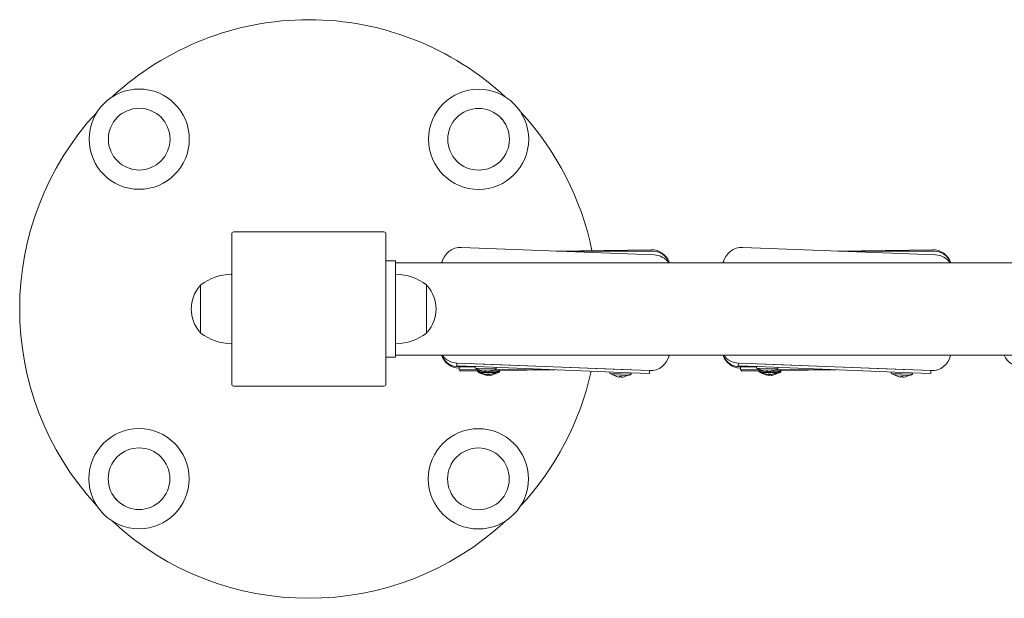
# Model space of a CAD drawing. Units: millimetres. Extents: x -1650 to 2490, y -1650 to 1650.
# Drawn here: x -150 to 361, y -150 to 150 of the extents above; entities that cross this region are included whole.
import ezdxf

# ---------------------------------------------------------------- set-up
doc = ezdxf.new("R2010")
doc.units = ezdxf.units.MM
doc.linetypes.add('K5LT_BASIC', pattern=[0])

msp = doc.modelspace()

# ---------------------------------------------------------------- linework, layer by layer
at = {"color": 5, "linetype": 'K5LT_BASIC', "lineweight": 18, "true_color": 0x0000ff}
for p, q in [((-40, -39), (-40, 39)), ((39, 40), (-39, 40)), ((40, -39), (40, 39)), ((79.22, 31.95), (179.14, 28)), ((128.38, 30.01), (177.57, 30.7)), ((225.22, 31.95), (325.14, 28)), ((274.38, 30.01), (323.57, 30.7)), ((128.59, 30), (178, 30)), ((274.59, 30), (324, 30)), ((40, 25), (45, 25)), ((40, 25), (45, 25)), ((45, 25), (45, 15)), ((45, 24), (795, 24)), ((45, 24), (68.83, 24)), ((187.17, 24), (214.83, 24)), ((333.17, 24), (360.83, 24)), ((-56.33, 12), (-56.12, 12)), ((-56.12, 12.36), (-56.12, 0)), ((45, 15), (45, -15)), ((61.12, 0), (61.12, 12.36)), ((61.33, 12), (61.12, 12)), ((-56.12, 0), (-56.12, -12.36)), ((61.12, -12.36), (61.12, 0)), ((-56.33, -12), (-56.12, -12)), ((45, -15), (45, -25)), ((61.33, -12), (61.12, -12)), ((40, -25), (45, -25)), ((45, -24), (795, -24)), ((45, -24), (68.83, -24)), ((187.17, -24), (214.83, -24)), ((333.17, -24), (360.83, -24)), ((76.8, -29.5), (76.86, -28)), ((86.79, -29.9), (76.8, -29.5)), ((176.78, -31.95), (76.86, -28)), ((78, -31.5), (78, -30)), ((86.28, -30), (78, -30)), ((86.29, -29.88), (86.26, -30.68)), ((86.79, -29.9), (166.73, -33.05)), ((86.85, -28.4), (166.79, -31.56)), ((97.28, -30.31), (97.25, -31.11)), ((222.8, -29.5), (222.86, -28)), ((232.79, -29.9), (222.8, -29.5)), ((322.78, -31.95), (222.86, -28)), ((224, -31.5), (224, -30)), ((232.28, -30), (224, -30)), ((232.29, -29.88), (232.26, -30.68)), ((232.79, -29.9), (312.73, -33.05)), ((232.85, -28.4), (312.79, -31.56)), ((243.28, -30.31), (243.25, -31.11)), ((88, -31.5), (78, -31.5)), ((78.45, -32.2), (78.44, -31.5)), ((87.5, -32.07), (78.45, -32.2)), ((97.25, -31.11), (86.26, -30.68)), ((87.5, -31.5), (87.5, -32.3)), ((87.5, -32.07), (87.5, -32.3)), ((90.02, -32.3), (87.5, -32.3)), ((87.95, -32.49), (87.96, -32.86)), ((88.98, -32.85), (87.96, -32.86)), ((88, -31.5), (88.29, -31.5)), ((95.22, -31.73), (88.23, -31.46)), ((96.5, -33), (89.5, -33)), ((90.54, -33.53), (89.97, -33.54)), ((91.07, -33.71), (91.07, -33.7)), ((91.21, -32.52), (91.24, -32.28)), ((91.21, -32.52), (91.21, -32.52)), ((91.58, -32.3), (91.33, -32.3)), ((91.55, -34.23), (91.55, -34.21)), ((92.55, -33.95), (92.57, -33.7)), ((93.03, -34.44), (93.05, -34.19)), ((93.43, -33.7), (93.45, -33.95)), ((98.5, -32.3), (93.91, -32.3)), ((93.91, -34.18), (93.93, -34.43)), ((94.93, -33.7), (94.93, -33.71)), ((95.22, -31.73), (95.22, -31.73)), ((95.41, -34.16), (95.41, -34.17)), ((96.97, -33.44), (95.63, -33.46)), ((96.12, -31.5), (127.38, -31.5)), ((98.96, -32.71), (97.39, -32.73)), ((98.5, -31.5), (98.5, -32.3)), ((98.5, -31.92), (127.6, -31.51)), ((98.94, -31.91), (98.96, -32.71)), ((156.23, -32.64), (156.2, -33.44)), ((167.19, -33.87), (156.2, -33.44)), ((165.17, -34.49), (158.17, -34.22)), ((161.16, -35.28), (161.19, -35.04)), ((161.16, -35.28), (161.16, -35.28)), ((165.17, -34.49), (165.17, -34.49)), ((176.72, -33.45), (166.73, -33.05)), ((167.23, -33.07), (167.19, -33.87)), ((176.78, -31.95), (176.72, -33.45)), ((234, -31.5), (224, -31.5)), ((224.45, -32.2), (224.44, -31.5)), ((233.5, -32.07), (224.45, -32.2)), ((243.25, -31.11), (232.26, -30.68)), ((233.5, -31.5), (233.5, -32.3)), ((233.5, -32.07), (233.5, -32.3)), ((236.02, -32.3), (233.5, -32.3)), ((233.95, -32.49), (233.96, -32.86)), ((234.98, -32.85), (233.96, -32.86)), ((234, -31.5), (234.29, -31.5)), ((241.22, -31.73), (234.23, -31.46)), ((242.5, -33), (235.5, -33)), ((236.54, -33.53), (235.97, -33.54)), ((237.07, -33.71), (237.07, -33.7)), ((237.21, -32.52), (237.24, -32.28)), ((237.21, -32.52), (237.21, -32.52)), ((237.58, -32.3), (237.33, -32.3)), ((237.55, -34.23), (237.55, -34.21)), ((238.55, -33.95), (238.57, -33.7)), ((239.03, -34.44), (239.05, -34.19)), ((239.43, -33.7), (239.45, -33.95)), ((244.5, -32.3), (239.91, -32.3)), ((239.91, -34.18), (239.93, -34.43)), ((240.93, -33.7), (240.93, -33.71)), ((241.22, -31.73), (241.22, -31.73)), ((241.41, -34.16), (241.41, -34.17)), ((242.97, -33.44), (241.63, -33.46)), ((242.12, -31.5), (273.38, -31.5)), ((244.96, -32.71), (243.39, -32.73)), ((244.5, -31.5), (244.5, -32.3)), ((244.5, -31.92), (273.6, -31.51)), ((244.94, -31.91), (244.96, -32.71)), ((302.23, -32.64), (302.2, -33.44)), ((313.19, -33.87), (302.2, -33.44)), ((311.17, -34.49), (304.17, -34.22)), ((307.16, -35.28), (307.19, -35.04)), ((307.16, -35.28), (307.16, -35.28)), ((311.17, -34.49), (311.17, -34.49)), ((322.72, -33.45), (312.73, -33.05)), ((313.23, -33.07), (313.19, -33.87)), ((322.78, -31.95), (322.72, -33.45)), ((-39, -40), (39, -40))]:
    msp.add_line(p, q, dxfattribs=at)
for centre, radius in [((-88, 88.07), 26), ((88.07, 88), 26), ((-88, 88.07), 16), ((88.07, 88), 16), ((-88.07, -88), 26), ((88, -88.07), 26), ((-88.07, -88), 16), ((88, -88.07), 16)]:
    msp.add_circle(centre, radius, dxfattribs=at)
for centre, radius, start, end in [((0, 0), 150, 90, 132.8509), ((0, 0), 150, 47.1029, 90), ((0, 0), 150, 137.1029, 222.8509), ((-88, 88.07), 16, 130.2658, 134.8876), ((88.07, 88), 16, 40.2658, 44.9576), ((0, 0), 150, 11.6415, 42.8509), ((-39, 39), 1, 90, 180), ((39, 39), 1, 0, 90), ((78.83, 21.96), 10, 87.7385, 168.2143), ((177.71, 20.7), 10, 20.0399, 90.8032), ((224.83, 21.96), 10, 87.7385, 168.2143), ((323.71, 20.7), 10, 20.0399, 90.8032), ((178, 20), 10, 23.5782, 90), ((178.75, 18.01), 10, 36.7886, 87.7385), ((324, 20), 10, 23.5782, 90), ((324.75, 18.01), 10, 36.7886, 87.7385), ((78, 20), 10, 150.9673, 156.4218), ((224, 20), 10, 150.9673, 156.4218), ((-40, -8.21), 26.21, 90.4406, 127.737), ((-40.2, 17.8), 0.2, 0, 90.4406), ((45.2, 17.8), 0.2, 89.5594, 180), ((45, -8.21), 26.21, 52.263, 89.5594), ((-43, 0), 18, 138.4779, 221.5221), ((-56.33, 11.8), 0.2, 90, 138.4769), ((-55.92, 12.36), 0.2, 127.737, 180), ((60.92, 12.36), 0.2, 0, 52.263), ((61.33, 11.8), 0.2, 41.5231, 90), ((48, 0), 18, 318.4779, 41.5221), ((-56.33, -11.8), 0.2, 221.5231, 270), ((-55.92, -12.36), 0.2, 180, 232.263), ((-40, 8.21), 26.21, 232.263, 269.5594), ((45, 8.21), 26.21, 270.4406, 307.737), ((60.92, -12.36), 0.2, 307.737, 0), ((61.33, -11.8), 0.2, 270, 318.4769), ((-40.2, -17.8), 0.2, 269.5594, 0), ((45.2, -17.8), 0.2, 180, 270.4406), ((78, -20), 10, 203.5782, 270), ((78.29, -20.7), 10, 200.0399, 268.3653), ((77.25, -18.01), 10, 216.7886, 267.7385), ((177.17, -21.96), 10, 267.7385, 348.2143), ((178, -20), 10, 330.9673, 336.4218), ((224, -20), 10, 203.5782, 270), ((224.29, -20.7), 10, 200.0399, 268.3653), ((223.25, -18.01), 10, 216.7886, 267.7385), ((323.17, -21.96), 10, 267.7385, 348.2143), ((324, -20), 10, 330.9673, 336.4218), ((370, -20), 10, 203.5782, 270), ((92.25, -18.4), 13.66, 244.001, 252.8958), ((93, -19.79), 13.66, 246.2626, 248.3151), ((93, -19.79), 13.66, 246.2626, 255.1573), ((93.28, -20.28), 13.66, 247.0658, 255.9605), ((91.95, -25.97), 6.62, 235.8477, 250.7809), ((93, -27.38), 6.62, 238.1092, 253.0531), ((93.39, -27.86), 6.63, 238.9124, 253.8563), ((91.95, -25.97), 6.62, 284.696, 299.6292), ((93, -27.38), 6.62, 286.9469, 301.8908), ((92.25, -18.4), 13.66, 282.5811, 291.4759), ((93.39, -27.86), 6.63, 287.7501, 302.694), ((93, -19.79), 13.66, 284.8427, 293.7374), ((93.28, -20.28), 13.66, 285.6459, 294.5406), ((0, 0), 150, 317.1029, 347.5826), ((162.19, -21.16), 13.66, 244.001, 252.8958), ((161.89, -28.73), 6.63, 235.8477, 250.7809), ((161.89, -28.73), 6.62, 284.696, 299.6292), ((162.19, -21.16), 13.66, 282.5811, 291.4759), ((238.25, -18.4), 13.66, 244.001, 252.8958), ((239, -19.79), 13.66, 246.2626, 255.1573), ((239, -19.79), 13.66, 246.2626, 248.3151), ((239.28, -20.28), 13.66, 247.0658, 255.9605), ((237.95, -25.97), 6.62, 235.8477, 250.7809), ((239, -27.38), 6.62, 238.1092, 253.0531), ((239.39, -27.86), 6.63, 238.9124, 253.8563), ((237.95, -25.97), 6.62, 284.696, 299.6292), ((239, -27.38), 6.62, 286.9469, 301.8908), ((238.25, -18.4), 13.66, 282.5811, 291.4759), ((239.39, -27.86), 6.63, 287.7501, 302.694), ((239, -19.79), 13.66, 284.8427, 293.7374), ((239.28, -20.28), 13.66, 285.6459, 294.5406), ((308.19, -21.16), 13.66, 244.001, 252.8958), ((307.89, -28.73), 6.63, 235.8477, 250.7809), ((307.89, -28.73), 6.63, 284.696, 299.6292), ((308.19, -21.16), 13.66, 282.5811, 291.4759), ((-39, -39), 1, 180, 270), ((39, -39), 1, 270, 0), ((-88.07, -88), 16, 220.2658, 224.9432), ((88, -88.07), 16, 310.2658, 313.6952), ((0, 0), 150, 227.1029, 312.8509)]:
    msp.add_arc(centre, radius, start, end, dxfattribs=at)
for centre, major_axis, ratio, start_param, end_param in [((91.95, -25.98), (6.23, 2.24), 0.995569, 4.030458, 4.220216), ((90.59, -25.8), (-0.82, -6.43), 0.035292, -0.063277, -0.007473), ((90.59, -25.8), (-0.82, -6.43), 0.035292, 6.275712, 6.331734), ((93, -27.39), (6.62, 0), 0.996195, 4.416754, 4.606513), ((93, -27.39), (6.62, 0), 0.996195, 4.416754, 4.606513), ((91.9, -25.85), (6.1, 2.19), 0.995569, 4.259725, 4.39246), ((92.07, -25.99), (-0.84, -6.57), 0.035292, -0.292545, -0.102787), ((92.07, -25.99), (-0.84, -6.57), 0.035292, 0.108966, 0.294775), ((93.39, -27.87), (6.62, 0.09), 0.996195, 4.416754, 4.606513), ((93.39, -27.87), (6.62, 0.09), 0.996195, 4.416754, 4.606513), ((92, -25.86), (5.91, -2.67), 0.995569, 5.088124, 5.144145), ((91.82, -25.98), (0.32, -6.62), 0.035292, -0.298724, -0.108966), ((91.95, -25.98), (6.23, 2.24), 0.995569, 4.431969, 4.621727), ((91.94, -25.98), (6.04, -2.73), 0.995569, 5.204562, 5.39037), ((93, -27.26), (6.48, 0), 0.996195, 4.646022, 4.778756), ((93, -27.26), (6.48, 0), 0.996195, 4.646022, 4.778756), ((93.39, -27.74), (6.48, 0.09), 0.996195, 4.646022, 4.778756), ((93.32, -25.91), (0.31, -6.47), 0.035292, 6.213729, 6.290658), ((93, -27.39), (6.62, 0), 0.996195, 4.818265, 5.008024), ((93, -27.39), (6.62, 0), 0.996195, 4.818265, 5.008024), ((93.39, -27.87), (6.62, 0.09), 0.996195, 4.818265, 5.008024), ((93.39, -27.87), (6.62, 0.09), 0.996195, 4.818265, 5.008024), ((161.9, -28.75), (6.23, 2.24), 0.995569, 4.030458, 4.220216), ((160.53, -28.56), (-0.82, -6.43), 0.035292, -0.063277, -0.007473), ((160.53, -28.56), (-0.82, -6.43), 0.035292, 6.275712, 6.331734), ((162.01, -28.75), (-0.84, -6.57), 0.035292, -0.292545, -0.102787), ((161.85, -28.61), (6.1, 2.19), 0.995569, 4.259725, 4.39246), ((162.01, -28.75), (-0.84, -6.57), 0.035292, 0.108966, 0.294775), ((161.95, -28.62), (5.91, -2.67), 0.995569, 5.088124, 5.144145), ((161.77, -28.74), (0.32, -6.62), 0.035292, -0.298724, -0.108966), ((161.9, -28.75), (6.23, 2.24), 0.995569, 4.431969, 4.621727), ((161.89, -28.75), (6.04, -2.73), 0.995569, 5.204562, 5.39037), ((163.26, -28.67), (0.31, -6.47), 0.035292, 6.213729, 6.290658), ((237.95, -25.98), (6.23, 2.24), 0.995569, 4.030458, 4.220216), ((236.59, -25.8), (-0.82, -6.43), 0.035292, -0.063277, -0.007473), ((236.59, -25.8), (-0.82, -6.43), 0.035292, 6.275712, 6.331734), ((239, -27.39), (6.62, 0), 0.996195, 4.416754, 4.606513), ((239, -27.39), (6.62, 0), 0.996195, 4.416754, 4.606513), ((237.9, -25.85), (6.1, 2.19), 0.995569, 4.259725, 4.39246), ((238.07, -25.99), (-0.84, -6.57), 0.035292, -0.292545, -0.102787), ((238.07, -25.99), (-0.84, -6.57), 0.035292, 0.108966, 0.294775), ((239.39, -27.87), (6.62, 0.09), 0.996195, 4.416754, 4.606513), ((239.39, -27.87), (6.62, 0.09), 0.996195, 4.416754, 4.606513), ((238, -25.86), (5.91, -2.67), 0.995569, 5.088124, 5.144145), ((237.82, -25.98), (0.32, -6.62), 0.035292, -0.298724, -0.108966), ((237.95, -25.98), (6.23, 2.24), 0.995569, 4.431969, 4.621727), ((237.94, -25.98), (6.04, -2.73), 0.995569, 5.204562, 5.39037), ((239, -27.26), (6.48, 0), 0.996195, 4.646022, 4.778756), ((239, -27.26), (6.48, 0), 0.996195, 4.646022, 4.778756), ((239.39, -27.74), (6.48, 0.09), 0.996195, 4.646022, 4.778756), ((239.32, -25.91), (0.31, -6.47), 0.035292, 6.213729, 6.290658), ((239, -27.39), (6.62, 0), 0.996195, 4.818265, 5.008024), ((239, -27.39), (6.62, 0), 0.996195, 4.818265, 5.008024), ((239.39, -27.87), (6.62, 0.09), 0.996195, 4.818265, 5.008024), ((239.39, -27.87), (6.62, 0.09), 0.996195, 4.818265, 5.008024), ((307.9, -28.75), (6.23, 2.24), 0.995569, 4.030458, 4.220216), ((306.53, -28.56), (-0.82, -6.43), 0.035292, -0.063277, -0.007473), ((306.53, -28.56), (-0.82, -6.43), 0.035292, 6.275712, 6.331734), ((308.01, -28.75), (-0.84, -6.57), 0.035292, -0.292545, -0.102787), ((307.85, -28.61), (6.1, 2.19), 0.995569, 4.259725, 4.39246), ((308.01, -28.75), (-0.84, -6.57), 0.035292, 0.108966, 0.294775), ((307.95, -28.62), (5.91, -2.67), 0.995569, 5.088124, 5.144145), ((307.77, -28.74), (0.32, -6.62), 0.035292, -0.298724, -0.108966), ((307.9, -28.75), (6.23, 2.24), 0.995569, 4.431969, 4.621727), ((307.89, -28.75), (6.04, -2.73), 0.995569, 5.204562, 5.39037), ((309.26, -28.67), (0.31, -6.47), 0.035292, 6.213729, 6.290658)]:
    msp.add_ellipse(centre, major_axis=major_axis, ratio=ratio, start_param=start_param, end_param=end_param, dxfattribs=at)
for points, knots in [([(90.97, -32.51), (91.04, -32.52), (91.1, -32.53), (91.19, -32.53), (91.21, -32.53), (91.21, -32.52)], [0.0000001983, 0.0000001983, 0.0000001983, 0.0000001983, 0.0001940822, 0.0001940822, 0.0003792374, 0.0003792374, 0.0003792374, 0.0003792374]), ([(91.26, -32.52), (91.26, -32.52), (91.26, -32.53), (91.24, -32.53), (91.21, -32.53), (91.18, -32.53), (91.16, -32.53)], [0, 0, 0, 0, 1.813905, 2.858549, 4.946473, 7, 7, 7, 7]), ([(92.11, -32.56), (92.12, -32.56), (92.15, -32.57), (92.24, -32.57), (92.31, -32.57), (92.37, -32.57)], [0.0000001983, 0.0000001983, 0.0000001983, 0.0000001983, 0.0001940822, 0.0001940822, 0.0003879661, 0.0003879661, 0.0003879661, 0.0003879661]), ([(92.4, -32.57), (92.36, -32.57), (92.3, -32.57), (92.24, -32.57), (92.22, -32.57), (92.21, -32.57)], [0, 0, 0, 0, 3.392197, 5.179766, 6, 6, 6, 6]), ([(92.55, -33.95), (92.55, -33.95), (92.54, -33.95), (92.53, -33.96), (92.51, -33.96), (92.48, -33.96), (92.45, -33.96), (92.39, -33.96), (92.34, -33.95), (92.3, -33.95)], [0, 0, 0, 0, 1.473964, 2.322833, 4.019461, 4.910862, 5.979866, 7.024707, 10, 10, 10, 10]), ([(92.3, -33.95), (92.37, -33.95), (92.43, -33.96), (92.52, -33.96), (92.55, -33.95), (92.55, -33.95)], [0.0000001983, 0.0000001983, 0.0000001983, 0.0000001983, 0.0001940822, 0.0001940822, 0.0003879661, 0.0003879661, 0.0003879661, 0.0003879661]), ([(93.03, -34.44), (93.03, -34.44), (93.02, -34.45), (93.01, -34.45), (92.99, -34.45), (92.96, -34.45), (92.93, -34.45), (92.87, -34.45), (92.82, -34.45), (92.78, -34.44)], [0, 0, 0, 0, 1.473964, 2.322833, 4.019461, 4.910862, 5.979866, 7.024707, 10, 10, 10, 10]), ([(92.78, -34.44), (92.84, -34.45), (92.91, -34.45), (93, -34.45), (93.03, -34.45), (93.03, -34.44)], [0.0000001983, 0.0000001983, 0.0000001983, 0.0000001983, 0.0001940822, 0.0001940822, 0.0003879661, 0.0003879661, 0.0003879661, 0.0003879661]), ([(93.7, -33.95), (93.66, -33.95), (93.59, -33.96), (93.53, -33.96), (93.5, -33.96), (93.47, -33.96), (93.46, -33.95), (93.45, -33.95), (93.45, -33.95)], [0, 0, 0, 0, 2.894484, 4.419776, 5.381879, 6.322237, 7.79554, 9, 9, 9, 9]), ([(93.45, -33.95), (93.45, -33.95), (93.48, -33.96), (93.57, -33.96), (93.63, -33.95), (93.7, -33.95)], [0.0000001983, 0.0000001983, 0.0000001983, 0.0000001983, 0.0001940822, 0.0001940822, 0.0003879661, 0.0003879661, 0.0003879661, 0.0003879661]), ([(94.18, -34.42), (94.14, -34.43), (94.07, -34.44), (94.01, -34.44), (93.98, -34.44), (93.95, -34.44), (93.94, -34.43), (93.93, -34.43), (93.93, -34.43)], [0, 0, 0, 0, 2.894484, 4.419776, 5.381879, 6.322237, 7.79554, 9, 9, 9, 9]), ([(93.93, -34.43), (93.93, -34.44), (93.96, -34.44), (94.05, -34.44), (94.11, -34.43), (94.18, -34.42)], [0.0000001983, 0.0000001983, 0.0000001983, 0.0000001983, 0.0001940822, 0.0001940822, 0.0003879661, 0.0003879661, 0.0003879661, 0.0003879661]), ([(160.92, -35.27), (160.98, -35.28), (161.05, -35.29), (161.13, -35.29), (161.16, -35.29), (161.16, -35.28)], [0.0000001983, 0.0000001983, 0.0000001983, 0.0000001983, 0.0001940822, 0.0001940822, 0.0003792374, 0.0003792374, 0.0003792374, 0.0003792374]), ([(161.21, -35.29), (161.21, -35.29), (161.2, -35.29), (161.18, -35.29), (161.16, -35.29), (161.12, -35.29), (161.11, -35.29)], [0, 0, 0, 0, 1.813905, 2.858549, 4.946473, 7, 7, 7, 7]), ([(162.06, -35.32), (162.06, -35.33), (162.09, -35.33), (162.19, -35.33), (162.25, -35.33), (162.32, -35.33)], [0.0000001983, 0.0000001983, 0.0000001983, 0.0000001983, 0.0001940822, 0.0001940822, 0.0003879661, 0.0003879661, 0.0003879661, 0.0003879661]), ([(162.35, -35.33), (162.31, -35.33), (162.24, -35.34), (162.19, -35.33), (162.16, -35.33), (162.16, -35.33)], [0, 0, 0, 0, 3.392197, 5.179766, 6, 6, 6, 6]), ([(236.97, -32.51), (237.04, -32.52), (237.1, -32.53), (237.19, -32.53), (237.21, -32.53), (237.21, -32.52)], [0.0000001983, 0.0000001983, 0.0000001983, 0.0000001983, 0.0001940822, 0.0001940822, 0.0003792374, 0.0003792374, 0.0003792374, 0.0003792374]), ([(237.26, -32.52), (237.26, -32.52), (237.26, -32.53), (237.24, -32.53), (237.21, -32.53), (237.18, -32.53), (237.16, -32.53)], [0, 0, 0, 0, 1.813905, 2.858549, 4.946473, 7, 7, 7, 7]), ([(238.11, -32.56), (238.12, -32.56), (238.15, -32.57), (238.24, -32.57), (238.31, -32.57), (238.37, -32.57)], [0.0000001983, 0.0000001983, 0.0000001983, 0.0000001983, 0.0001940822, 0.0001940822, 0.0003879661, 0.0003879661, 0.0003879661, 0.0003879661]), ([(238.4, -32.57), (238.36, -32.57), (238.3, -32.57), (238.24, -32.57), (238.22, -32.57), (238.21, -32.57)], [0, 0, 0, 0, 3.392197, 5.179766, 6, 6, 6, 6]), ([(238.55, -33.95), (238.55, -33.95), (238.54, -33.95), (238.53, -33.96), (238.51, -33.96), (238.48, -33.96), (238.45, -33.96), (238.39, -33.96), (238.34, -33.95), (238.3, -33.95)], [0, 0, 0, 0, 1.473964, 2.322833, 4.019461, 4.910862, 5.979866, 7.024707, 10, 10, 10, 10]), ([(238.3, -33.95), (238.37, -33.95), (238.43, -33.96), (238.52, -33.96), (238.55, -33.95), (238.55, -33.95)], [0.0000001983, 0.0000001983, 0.0000001983, 0.0000001983, 0.0001940822, 0.0001940822, 0.0003879661, 0.0003879661, 0.0003879661, 0.0003879661]), ([(239.03, -34.44), (239.03, -34.44), (239.02, -34.45), (239.01, -34.45), (238.99, -34.45), (238.96, -34.45), (238.93, -34.45), (238.87, -34.45), (238.82, -34.45), (238.78, -34.44)], [0, 0, 0, 0, 1.473964, 2.322833, 4.019461, 4.910862, 5.979866, 7.024707, 10, 10, 10, 10]), ([(238.78, -34.44), (238.84, -34.45), (238.91, -34.45), (239, -34.45), (239.03, -34.45), (239.03, -34.44)], [0.0000001983, 0.0000001983, 0.0000001983, 0.0000001983, 0.0001940822, 0.0001940822, 0.0003879661, 0.0003879661, 0.0003879661, 0.0003879661]), ([(239.7, -33.95), (239.66, -33.95), (239.59, -33.96), (239.53, -33.96), (239.5, -33.96), (239.47, -33.96), (239.46, -33.95), (239.45, -33.95), (239.45, -33.95)], [0, 0, 0, 0, 2.894484, 4.419776, 5.381879, 6.322237, 7.79554, 9, 9, 9, 9]), ([(239.45, -33.95), (239.45, -33.95), (239.48, -33.96), (239.57, -33.96), (239.63, -33.95), (239.7, -33.95)], [0.0000001983, 0.0000001983, 0.0000001983, 0.0000001983, 0.0001940822, 0.0001940822, 0.0003879661, 0.0003879661, 0.0003879661, 0.0003879661]), ([(240.18, -34.42), (240.14, -34.43), (240.07, -34.44), (240.01, -34.44), (239.98, -34.44), (239.95, -34.44), (239.94, -34.43), (239.93, -34.43), (239.93, -34.43)], [0, 0, 0, 0, 2.894484, 4.419776, 5.381879, 6.322237, 7.79554, 9, 9, 9, 9]), ([(239.93, -34.43), (239.93, -34.44), (239.96, -34.44), (240.05, -34.44), (240.11, -34.43), (240.18, -34.42)], [0.0000001983, 0.0000001983, 0.0000001983, 0.0000001983, 0.0001940822, 0.0001940822, 0.0003879661, 0.0003879661, 0.0003879661, 0.0003879661]), ([(306.92, -35.27), (306.98, -35.28), (307.05, -35.29), (307.13, -35.29), (307.16, -35.29), (307.16, -35.28)], [0.0000001983, 0.0000001983, 0.0000001983, 0.0000001983, 0.0001940822, 0.0001940822, 0.0003792374, 0.0003792374, 0.0003792374, 0.0003792374]), ([(307.21, -35.29), (307.21, -35.29), (307.2, -35.29), (307.18, -35.29), (307.16, -35.29), (307.12, -35.29), (307.11, -35.29)], [0, 0, 0, 0, 1.813905, 2.858549, 4.946473, 7, 7, 7, 7]), ([(308.06, -35.32), (308.06, -35.33), (308.09, -35.33), (308.19, -35.33), (308.25, -35.33), (308.32, -35.33)], [0.0000001983, 0.0000001983, 0.0000001983, 0.0000001983, 0.0001940822, 0.0001940822, 0.0003879661, 0.0003879661, 0.0003879661, 0.0003879661]), ([(308.35, -35.33), (308.31, -35.33), (308.24, -35.34), (308.19, -35.33), (308.16, -35.33), (308.16, -35.33)], [0, 0, 0, 0, 3.392197, 5.179766, 6, 6, 6, 6])]:
    msp.add_open_spline(points, degree=3, knots=knots, dxfattribs=at)

doc.saveas('drawing.dxf')
